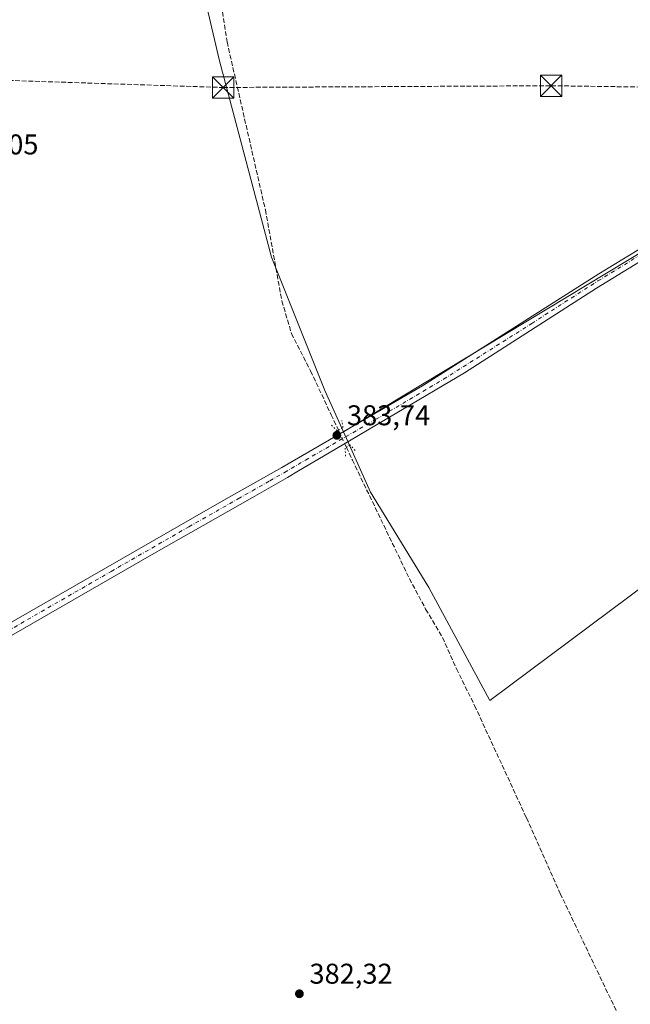
# Model space of a CAD drawing. Units: metres. Extents: x 611267 to 614728, y 4703875 to 4706244.
# Drawn here: x 612213 to 612427, y 4705314 to 4705659 of the extents above; entities that cross this region are included whole.
import ezdxf

# ---------------------------------------------------------------- set-up
doc = ezdxf.new("R2010")
doc.units = ezdxf.units.M
doc.header["$MEASUREMENT"] = 0
for name, pattern in [('DGN Style 3', [2.307223458686699, 1.648016756204785, -0.6592067024819142]), ('DGN Style 4', [2.6384748266838614, 1.318413404963828, -0.6592067024819142, 0.001648016756204785, -0.6592067024819142]), ('DGN Style 5', [1.1536117293433497, 0.4944050268614355, -0.6592067024819142])]:
    doc.linetypes.add(name, pattern=pattern)
for name, color, linetype, lineweight in [('Conducción de hidrocarburos lineal', 6, 'DGN Style 3', 0), ('Corriente artificial lineal', 4, 'DGN Style 3', 13), ('Corriente artificial lineal oculto', 135, 'DGN Style 4', 13), ('Cultivos herbáceos CxS', 92, 'Continuous', 0), ('Huerta CxS', 92, 'Continuous', 0), ('Pastizal CxS', 92, 'Continuous', 0), ('Piscina CxS', 4, 'Continuous', 0), ('Pista no pavimentada Cxs', 111, 'Continuous', 0), ('Pista no pavimentada eje', 91, 'DGN Style 4', 0), ('Puente lineal', 2, 'DGN Style 5', 0), ('Punto de cota en terreno', 7, 'Continuous', 0), ('Rótulo de punto de cota en terreno', 7, 'Continuous', 0), ('Torre de tendido puntual', 7, 'Continuous', 0)]:
    doc.layers.add(name, color=color, linetype=linetype, lineweight=lineweight)
doc.styles.add('Style-Arial', font='txt')

# ---------------------------------------------------------------- blocks, each defined once
blk = doc.blocks.new('*U20')
at = {"layer": 'Cultivos herbáceos CxS', "color": 92, "linetype": 'Continuous', "lineweight": 0}
blk.add_polyline3d([(612356.6630999995, 4705459.8203, 382.6343999999954), (612377.9694999997, 4705420.1777, 382.5479999999953), (612434.1250999998, 4705461.975099999, 382.6493999999948), (612470.6425000001, 4705490.4495, 382.6880999999994), (612514.9040999999, 4705521.797900001, 382.8280999999988), (612514.2682999996, 4705542.799900001, 382.7888999999996), (612511.7244999995, 4705552.983100001, 382.8631000000024), (612510.3876999998, 4705569.567100001, 382.9140000000043), (612506.1399999997, 4705589.910499999, 382.9710000000051), (612503.3652999997, 4705613.0339, 383.0924999999988), (612500.9127000002, 4705633.1733, 383.1757999999973), (612500.5915999999, 4705676.854900001, 383.343399999998), (612349.8278999999, 4705787.8497, 384.729800000001), (612263.8076999999, 4705727.729900001, 384.6877999999998), (612283.2301000003, 4705644.485099999, 384.1064999999944), (612301.5086000003, 4705575.571699999, 383.7627999999968), (612320.2259000001, 4705528.8671, 383.448000000004), (612326.6848999998, 4705514.4069, 383.5442999999942), (612336.1744999997, 4705493.161699999, 382.8208000000013)], close=True, dxfattribs=at)
blk = doc.blocks.new('5PATER')
at = {"layer": 'Huerta CxS', "linetype": 'Continuous', "lineweight": 0}
h = blk.add_hatch(color=51, dxfattribs=at)
edge = h.paths.add_edge_path()
edge.add_ellipse((0, 0), major_axis=(-0.1095731443231308, -0.1110710700762829), ratio=0.9994222409660322, start_angle=0, end_angle=360)
blk = doc.blocks.new('5TTEND')
at = {"layer": 'Piscina CxS', "color": 7, "linetype": 'Continuous', "lineweight": 0}
for p, q in [((-0.375, 0.3754), (0.375, -0.3746)), ((0.3720000000000001, 0.3784000000000001), (-0.3720000000000001, -0.3776))]:
    blk.add_line(p, q, dxfattribs=at)
at = {"layer": 'Piscina CxS', "color": 7, "linetype": 'Continuous', "lineweight": 0, "flags": 128}
blk.add_lwpolyline([(-0.375, -0.3746), (0.375, -0.3746), (0.375, 0.3754), (-0.375, 0.3754), (-0.3720000000000001, -0.3776)], dxfattribs=at)

msp = doc.modelspace()

# ---------------------------------------------------------------- linework, layer by layer
at = {"layer": 'Conducción de hidrocarburos lineal', "color": 6, "linetype": 'DGN Style 3', "lineweight": 0}
msp.add_polyline3d([(611274.8432999998, 4705668.691400001, 388.8950999999943), (611399.6699999999, 4705670.310000001, 388.4241000000038), (611624.04, 4705663.16, 387.1025999999983), (611828.3399999999, 4705651.76, 385.8500000000058), (611899.5800000001, 4705643.57, 385.6889999999985), (612014.3799999999, 4705643.33, 385.2786000000052), (612061.79, 4705642.42, 385.4334999999992), (612284.5099999999, 4705635.08, 385.3269), (612399.4900000002, 4705635.699999999, 383.0023999999976), (612704.7588000001, 4705631.305299999, 383.0090000000055), (612787.0899999999, 4705588.41, 388.3147000000026), (612821.8300000001, 4705574.9, 391.2834000000003), (612878.6299999999, 4705586.119999999, 387.1812000000064), (613008.898, 4705607.360500001, 385.3894), (613015.3899999997, 4705611.07, 385.465200000006), (613267, 4705645.850000001, 386.9377999999998), (613627.0981999999, 4705609.741699999, 389.6883999999991), (613633.7128, 4705610.535499999, 389.825800000006), (613786.5099999999, 4705611.990700001, 392.3426000000036), (613961.1299999999, 4705614, 395.2338000000018), (614053.2105, 4705616.488600001, 397.0694999999978), (614074.5954999998, 4705608.8288, 397.3570999999938)], dxfattribs=at)
at = {"layer": 'Corriente artificial lineal', "color": 4, "linetype": 'DGN Style 3', "lineweight": 13}
for points in [[(612264.3488999996, 4705727.336999999, 384.6226000000024), (612283.9001000002, 4705663.880100001, 384.4937000000064), (612285.9101, 4705651.0601, 384.258600000001), (612299.3300999999, 4705592.210100001, 383.9839999999967), (612305.1300999997, 4705560.2601, 383.6263000000035), (612308.5000999998, 4705548.8201, 383.598800000007), (612315.1801000005, 4705535.7501, 383.547000000006), (612322.3800999997, 4705520.370100001, 383.5902999999962), (612324.9304000001, 4705514.9296, 383.5363999999972)], [(612327.7417000001, 4705508.9166, 383.4888000000064), (612329.8300999999, 4705504.460100001, 383.1091000000015), (612349.8300999999, 4705462.9001, 382.6315999999933), (612355.5201000003, 4705452.220100001, 382.6238000000012), (612361.4700999996, 4705442.2401, 382.6377999999968), (612366.3000999996, 4705431.290100001, 382.7382999999973), (612372.6801000005, 4705418.390100001, 382.7881999999955), (612390.8400999998, 4705379.020099999, 382.3439000000071), (612402.6700999998, 4705352.520099999, 382.1043000000063), (612441.9700999996, 4705270.340100001, 381.8323999999994), (612448.3591, 4705255.8356, 382.1288999999961), (612452.3278999999, 4705246.8397, 381.6196999999956), (612457.5974000003, 4705241.298699999, 381.4403000000021)]]:
    msp.add_polyline3d(points, dxfattribs=at)
at = {"layer": 'Corriente artificial lineal oculto', "color": 135, "linetype": 'DGN Style 4', "lineweight": 13, "extrusion": (-0.8989582153969486, -0.4212469990997285, 0.1201045074916289), "elevation": -2532592.505537988, "flags": 128}
msp.add_lwpolyline([(-4001084.096057354, 306780.0145833312), (-4001077.462169233, 306779.966938442), (-4001077.458321028, 306779.9666362545)], dxfattribs=at)
at = {"layer": 'Cultivos herbáceos CxS', "color": 92, "linetype": 'Continuous', "lineweight": 0}
for points in [[(612500.9127000002, 4705633.1733, 383.1757999999973), (612500.5915999999, 4705676.854900001, 383.343399999998), (612349.8278999999, 4705787.8497, 384.729800000001), (612263.8076999999, 4705727.729900001, 384.6877999999998), (612283.2301000003, 4705644.485099999, 384.1064999999944), (612301.5086000003, 4705575.571699999, 383.7627999999968), (612320.2259000001, 4705528.8671, 383.448000000004), (612326.6848999998, 4705514.4069, 383.5442999999942)], [(612326.6848999998, 4705514.4069, 383.5442999999942), (612336.1744999997, 4705493.161699999, 382.8208000000013), (612356.6630999995, 4705459.8203, 382.6343999999954), (612377.9694999997, 4705420.1777, 382.5479999999953), (612434.1250999998, 4705461.975099999, 382.6493999999948), (612470.6425000001, 4705490.4495, 382.6880999999994), (612514.9040999999, 4705521.797900001, 382.8280999999988), (612514.2682999996, 4705542.799900001, 382.7888999999996), (612511.7244999995, 4705552.983100001, 382.8631000000024), (612510.3876999998, 4705569.567100001, 382.9140000000043), (612506.1399999997, 4705589.910499999, 382.9710000000051), (612503.3652999997, 4705613.0339, 383.0924999999988), (612500.9127000002, 4705633.1733, 383.1757999999973)]]:
    msp.add_polyline3d(points, dxfattribs=at)
at = {"layer": 'Pastizal CxS', "color": 92, "linetype": 'Continuous', "lineweight": 0, "extrusion": (0.007596580212706073, -0.00804148316353805, 0.999938811386778), "elevation": -32804.20526919268, "flags": 128}
msp.add_lwpolyline([(612480.3272714497, 4705521.523632164), (612469.5933935198, 4705501.359680198), (612306.1016995882, 4705402.753391936)], dxfattribs=at)
msp.add_lwpolyline([(612480.3272714497, 4705521.523632164), (612469.5933935198, 4705501.359680198), (612306.1016995882, 4705402.753391936)], dxfattribs=at)
at = {"layer": 'Pastizal CxS', "color": 92, "linetype": 'Continuous', "lineweight": 0}
for points in [[(612500.9127000002, 4705633.1733, 383.1757999999973), (612490.1778999995, 4705613.01, 383.0951999999961), (612326.6848999998, 4705514.4069, 383.5442999999942), (612320.2259000001, 4705528.8671, 383.448000000004), (612301.5086000003, 4705575.571699999, 383.7627999999968), (612283.2301000003, 4705644.485099999, 384.1064999999944), (612263.8076999999, 4705727.729900001, 384.6877999999998), (612349.8278999999, 4705787.8497, 384.729800000001), (612500.5915999999, 4705676.854900001, 383.343399999998)], [(612326.6848999998, 4705514.4069, 383.5442999999942), (612490.1778999995, 4705613.01, 383.0951999999961), (612500.9127000002, 4705633.1733, 383.1757999999973), (612503.3652999997, 4705613.0339, 383.0924999999988), (612506.1399999997, 4705589.910499999, 382.9710000000051), (612510.3876999998, 4705569.567100001, 382.9140000000043), (612511.7244999995, 4705552.983100001, 382.8631000000024), (612514.2682999996, 4705542.799900001, 382.7888999999996), (612514.9040999999, 4705521.797900001, 382.8280999999988), (612470.6425000001, 4705490.4495, 382.6880999999994), (612434.1250999998, 4705461.975099999, 382.6493999999948), (612377.9694999997, 4705420.1777, 382.5479999999953), (612356.6630999995, 4705459.8203, 382.6343999999954), (612336.1744999997, 4705493.161699999, 382.8208000000013)]]:
    msp.add_polyline3d(points, close=True, dxfattribs=at)
for points in [[(612500.9127000002, 4705633.1733, 383.1757999999973), (612500.5915999999, 4705676.854900001, 383.343399999998), (612349.8278999999, 4705787.8497, 384.729800000001), (612263.8076999999, 4705727.729900001, 384.6877999999998), (612283.2301000003, 4705644.485099999, 384.1064999999944), (612301.5086000003, 4705575.571699999, 383.7627999999968), (612320.2259000001, 4705528.8671, 383.448000000004), (612326.6848999998, 4705514.4069, 383.5442999999942)], [(612326.6848999998, 4705514.4069, 383.5442999999942), (612336.1744999997, 4705493.161699999, 382.8208000000013), (612356.6630999995, 4705459.8203, 382.6343999999954), (612377.9694999997, 4705420.1777, 382.5479999999953), (612434.1250999998, 4705461.975099999, 382.6493999999948), (612470.6425000001, 4705490.4495, 382.6880999999994), (612514.9040999999, 4705521.797900001, 382.8280999999988), (612514.2682999996, 4705542.799900001, 382.7888999999996), (612511.7244999995, 4705552.983100001, 382.8631000000024), (612510.3876999998, 4705569.567100001, 382.9140000000043), (612506.1399999997, 4705589.910499999, 382.9710000000051), (612503.3652999997, 4705613.0339, 383.0924999999988), (612500.9127000002, 4705633.1733, 383.1757999999973)]]:
    msp.add_polyline3d(points, dxfattribs=at)
at = {"layer": 'Pista no pavimentada Cxs', "color": 111, "linetype": 'Continuous', "lineweight": 0}
for points in [[(612114.9700999996, 4705402.470100001, 383.8472000000039), (612120.7401000002, 4705400.880100001, 383.7917000000016), (612126.4101, 4705400.940099999, 383.7504000000045), (612129.1101000002, 4705401.780099999, 383.7289000000019), (612132.4600999998, 4705403.3101, 383.7957000000025), (612175.9501, 4705427.840100001, 384.0564000000013), (612284.7701000003, 4705490.370100001, 383.5822000000044), (612305.0800999999, 4705501.870100001, 383.6554000000033), (612354.3800999997, 4705530.520099999, 383.2084999999934), (612416.2600999996, 4705569.700099999, 382.9597000000067), (612467.2901, 4705600.840100001, 383.0151999999944)], [(612477.7500999998, 4705602.940099999, 383.0739000000031), (612415.4501, 4705564.780099999, 382.9544000000024), (612369.1700999998, 4705535.040100001, 383.0877000000037), (612321.7301000003, 4705507.0101, 383.5645999999979), (612310.9200999998, 4705500.630100001, 383.3717000000034), (612307.0701000001, 4705498.360099999, 383.3337999999931), (612294.8101000005, 4705491.380100001, 383.3349000000017), (612260.2701000003, 4705471.7501, 383.3767999999982), (612177.9501, 4705424.3301, 383.719299999997), (612142.0800999999, 4705404.100099999, 383.9030999999959), (612136.8201000001, 4705400.020099999, 383.7537000000011), (612135.4716999996, 4705398.589299999, 383.7462999999989), (612133.2681, 4705397.0371, 383.8350000000065), (612131.3403000003, 4705395.1533, 383.8945999999996), (612129.7379000002, 4705392.9857, 383.9213000000018), (612128.5018999996, 4705390.590299999, 383.9076000000059), (612127.6643000003, 4705388.0285, 383.9064999999973), (612127.2461999999, 4705385.365499999, 383.9247000000032)], [(612175.9501, 4705427.840100001, 384.0564000000013), (612284.7701000003, 4705490.370100001, 383.5822000000044), (612305.0800999999, 4705501.870100001, 383.6554000000033), (612354.3800999997, 4705530.520099999, 383.2084999999934), (612416.2600999996, 4705569.700099999, 382.9597000000067), (612467.2901, 4705600.840100001, 383.0151999999944)], [(612477.7500999998, 4705602.940099999, 383.0739000000031), (612415.4501, 4705564.780099999, 382.9544000000024), (612369.1700999998, 4705535.040100001, 383.0877000000037), (612321.7301000003, 4705507.0101, 383.5645999999979), (612310.9200999998, 4705500.630100001, 383.3717000000034), (612307.0701000001, 4705498.360099999, 383.3337999999931), (612294.8101000005, 4705491.380100001, 383.3349000000017), (612260.2701000003, 4705471.7501, 383.3767999999982), (612177.9501, 4705424.3301, 383.719299999997)]]:
    msp.add_polyline3d(points, dxfattribs=at)
at = {"layer": 'Pista no pavimentada eje', "color": 91, "linetype": 'DGN Style 4', "lineweight": 0}
msp.add_polyline3d([(612117.7918999996, 4705393.6163, 384.0274999999965), (612119.6914999997, 4705394.5239, 384.0445999999938), (612137.2701000003, 4705403.7051, 383.8868999999977), (612176.9501, 4705426.085100001, 383.8745000000054), (612204.1551000001, 4705441.717499999, 383.8690000000061), (612245.3151000004, 4705465.4275, 383.6303999999946), (612272.5201000003, 4705481.0601, 383.5041999999958), (612289.7901, 4705490.8751, 383.4375), (612294.7701000003, 4705493.6951, 383.4985000000015), (612300.9001000002, 4705497.1851, 383.5181000000011), (612306.0751, 4705500.1151, 383.5008999999991), (612313.4051000001, 4705504.440099999, 383.5375000000058), (612338.0551000005, 4705518.765100001, 383.4725999999937), (612361.7751000002, 4705532.780099999, 383.1921000000002), (612392.7150999998, 4705552.370100001, 383.082699999999), (612415.8551000003, 4705567.2401, 383.0041999999958), (612439.2175000003, 4705581.550100001, 382.9691000000021)], dxfattribs=at)
at = {"layer": 'Puente lineal', "color": 2, "linetype": 'DGN Style 5', "lineweight": 0}
for points in [[(612322.5100999996, 4705516.640100001, 383.8405000000057), (612324.5301000001, 4705514.690099999, 383.7532000000065), (612324.9304000001, 4705514.9296, 383.7404999999999), (612326.5301000001, 4705515.880100001, 383.6601999999984), (612326.0900999998, 4705518.3101, 383.5920999999944)], [(612330.7600999996, 4705507.840100001, 383.2336000000068), (612329.0601000005, 4705509.7501, 383.4906999999948), (612327.3201000001, 4705508.6501, 383.484500000006), (612327.4001000002, 4705505.780099999, 383.3274999999995)]]:
    msp.add_polyline3d(points, dxfattribs=at)

# ---------------------------------------------------------------- block references
at = {"layer": 'Cultivos herbáceos CxS', "color": 92, "linetype": 'Continuous', "lineweight": 0}
msp.add_blockref('*U20', (0, 0), dxfattribs=at)
at = {"layer": 'Punto de cota en terreno', "color": 7, "linetype": 'Continuous', "lineweight": 0, "xscale": 10, "yscale": 10, "zscale": 10}
for p in [(612324.4000000004, 4705513.130000001, 383.7400000000052), (612311.2599999999, 4705317.359999999, 382.320000000007)]:
    msp.add_blockref('5PATER', p, dxfattribs=at)
at = {"layer": 'Torre de tendido puntual', "color": 7, "linetype": 'Continuous', "lineweight": 0, "xscale": 10, "yscale": 10, "zscale": 10}
for p in [(612284.5099999999, 4705635.08, 385.3269), (612399.4900000002, 4705635.699999999, 383.0023999999976)]:
    msp.add_blockref('5TTEND', p, dxfattribs=at)

# ---------------------------------------------------------------- texts
at = {"layer": 'Rótulo de punto de cota en terreno', "color": 7, "linetype": 'Continuous', "lineweight": 0, "style": 'Style-Arial'}
for s, p in [('384,05', (612190.6578000003, 4705611.617799999)), ('383,74', (612327.9277999997, 4705516.6578)), ('382,32', (612314.7878000002, 4705320.887800001))]:
    msp.add_text(s, height=7.000000000000002, dxfattribs=at).set_placement(p)

doc.saveas('drawing.dxf')
